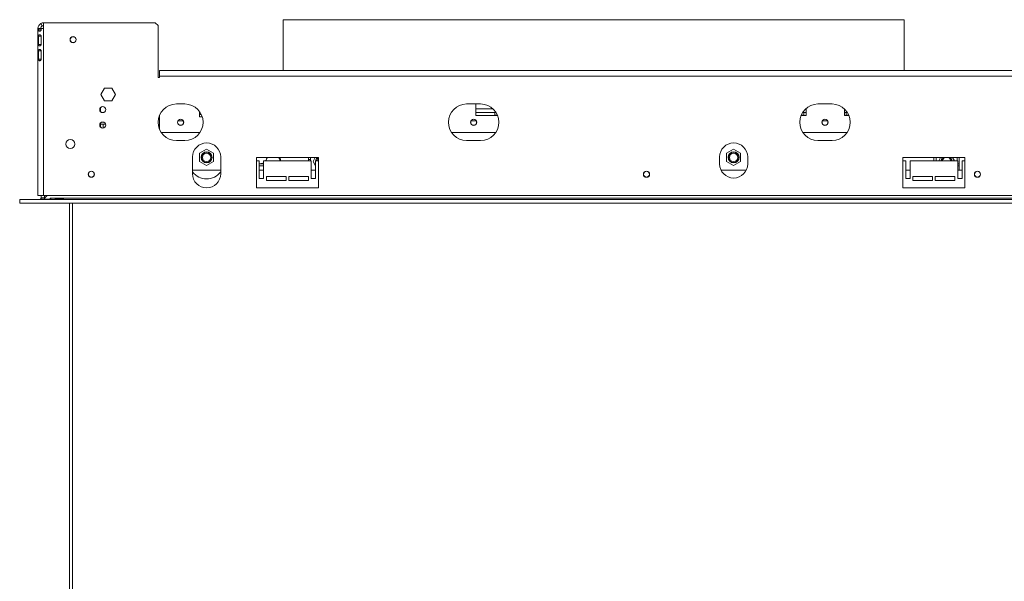
# Model space of a CAD drawing. Units: millimetres. Extents: x 592 to 5518, y 406 to 4133.
# Drawn here: x 1349 to 2050, y 2707 to 3107 of the extents above; entities that cross this region are included whole.
import ezdxf

# ---------------------------------------------------------------- set-up
doc = ezdxf.new("R2010")
doc.units = ezdxf.units.MM
doc.header["$LTSCALE"] = 17

msp = doc.modelspace()

# ---------------------------------------------------------------- linework, layer by layer
at = {"color": 7, "linetype": 'Continuous', "lineweight": 15}
for p, q in [((1364.19, 3104.38), (1365.15, 3102.63)), ((1445.61, 3104.87), (1366.11, 3104.87)), ((1366.11, 3104.87), (1366.11, 3100.87)), ((1447.61, 3102.87), (1445.61, 3104.87)), ((1536.68, 3107.07), (1536.68, 3070.87)), ((1978.54, 3107.07), (1536.68, 3107.07)), ((1978.54, 3070.87), (1978.54, 3107.07)), ((1362.11, 3100.87), (1362.11, 2981.87)), ((1362.11, 3100.87), (1362.51, 3100.87)), ((1362.51, 3100.87), (1362.51, 3099.87)), ((1362.51, 3100.87), (1364.31, 3100.87)), ((1362.51, 3099.87), (1364.31, 3099.87)), ((1364.31, 3100.87), (1364.31, 3099.87)), ((1364.36, 3099.87), (1364.36, 3100.87)), ((1364.36, 3100.87), (1366.11, 3100.87)), ((1366.11, 3100.87), (1366.11, 2981.87)), ((1447.61, 3102.87), (1447.61, 3065.87)), ((1362.51, 3095.37), (1362.51, 3089.37)), ((1362.51, 3095.37), (1364.31, 3095.37)), ((1364.31, 3095.37), (1364.31, 3089.37)), ((1364.36, 3089.37), (1364.36, 3095.37)), ((1362.51, 3089.37), (1364.31, 3089.37)), ((1362.51, 3084.87), (1362.51, 3078.87)), ((1362.51, 3084.87), (1364.31, 3084.87)), ((1364.31, 3084.87), (1364.31, 3078.87)), ((1364.36, 3078.87), (1364.36, 3084.87)), ((1362.51, 3078.87), (1364.31, 3078.87)), ((1448.61, 3066.87), (1448.61, 3070.87)), ((2700.61, 3070.87), (1448.61, 3070.87)), ((1447.61, 3065.87), (1448.61, 3065.87)), ((1448.61, 3065.87), (1448.61, 3066.87)), ((2700.61, 3066.87), (1448.61, 3066.87)), ((1409.48, 3058.42), (1406.85, 3053.87)), ((1414.73, 3058.42), (1409.48, 3058.42)), ((1417.36, 3053.87), (1414.73, 3058.42)), ((1406.85, 3053.87), (1409.48, 3049.32)), ((1409.48, 3049.32), (1414.73, 3049.32)), ((1414.73, 3049.32), (1417.36, 3053.87)), ((1406.11, 3043.07), (1406.61, 3043.07)), ((1406.61, 3043.07), (1406.61, 3044.43)), ((1406.61, 3043.07), (1406.61, 3041.71)), ((1408.85, 3041.07), (1407.57, 3041.07)), ((1466.61, 3047.07), (1460.61, 3047.07)), ((1477.11, 3041.74), (1477.11, 3037.87)), ((1477.11, 3041.07), (1477.56, 3041.07)), ((1677.11, 3047.07), (1667.11, 3047.07)), ((1673.61, 3047.07), (1673.61, 3038.87)), ((1687.11, 3041.07), (1673.61, 3041.07)), ((1687.11, 3038.87), (1687.11, 3041.07)), ((1688.06, 3041.07), (1687.11, 3041.07)), ((1907.11, 3041.07), (1906.15, 3041.07)), ((1907.11, 3041.07), (1907.11, 3038.87)), ((1908.61, 3041.07), (1907.11, 3041.07)), ((1908.61, 3038.87), (1908.61, 3043.91)), ((1927.11, 3047.07), (1917.11, 3047.07)), ((1936.11, 3043.45), (1936.11, 3038.87)), ((1937.11, 3041.07), (1936.11, 3041.07)), ((1937.11, 3038.87), (1937.11, 3041.07)), ((1938.06, 3041.07), (1937.11, 3041.07)), ((1448.61, 3029.07), (1448.61, 3039.07)), ((1478.39, 3039.57), (1477.11, 3039.57)), ((1477.11, 3037.87), (1479.04, 3037.87)), ((1673.61, 3038.87), (1689.19, 3038.87)), ((1689.11, 3039.07), (1687.11, 3039.07)), ((1689.11, 3039.07), (1689.11, 3038.87)), ((1905.03, 3038.87), (1908.61, 3038.87)), ((1905.11, 3038.87), (1905.11, 3039.07)), ((1907.11, 3039.07), (1905.11, 3039.07)), ((1936.11, 3038.87), (1939.19, 3038.87)), ((1939.11, 3039.07), (1937.11, 3039.07)), ((1939.11, 3039.07), (1939.11, 3038.87)), ((1410.21, 3032.69), (1406.2, 3032.69)), ((1406.61, 3032.69), (1406.61, 3030.71)), ((1408.49, 3032.69), (1408.49, 3029.99)), ((1477.43, 3026.87), (1449.78, 3026.87)), ((1687.93, 3026.87), (1656.28, 3026.87)), ((1937.93, 3026.87), (1906.28, 3026.87)), ((1460.61, 3021.07), (1466.61, 3021.07)), ((1667.11, 3021.07), (1677.11, 3021.07)), ((1917.11, 3021.07), (1927.11, 3021.07)), ((1482.11, 3014.85), (1477.11, 3011.96)), ((1487.11, 3011.96), (1482.11, 3014.85)), ((1857.11, 3014.85), (1852.11, 3011.96)), ((1862.11, 3011.96), (1857.11, 3014.85)), ((1472.11, 3009.37), (1472.11, 2997.37)), ((1477.11, 3011.96), (1477.11, 3006.19)), ((1477.11, 3006.19), (1482.11, 3003.3)), ((1482.11, 3003.3), (1487.11, 3006.19)), ((1487.11, 3006.19), (1487.11, 3011.96)), ((1492.11, 2997.37), (1492.11, 3009.37)), ((1517.61, 3008.87), (1517.61, 2987.37)), ((1561.61, 3008.87), (1517.61, 3008.87)), ((1517.61, 3006.57), (1519.61, 3006.57)), ((1519.61, 3006.57), (1519.61, 2994.07)), ((1522.61, 2994.07), (1522.61, 3006.57)), ((1522.61, 3006.57), (1556.61, 3006.57)), ((1524.15, 3006.57), (1524.44, 3007.07)), ((1533.66, 3008.87), (1533.66, 3007.93)), ((1533.66, 3007.93), (1534.58, 3007.93)), ((1534.6, 3007.5), (1534.16, 3007.5)), ((1534.16, 3007.5), (1534.16, 3006.57)), ((1534.61, 3007.17), (1534.47, 3008.87)), ((1534.61, 3006.57), (1534.61, 3007.17)), ((1554.61, 3008.87), (1554.61, 3006.57)), ((1556.11, 3007.5), (1554.61, 3007.5)), ((1556.11, 3008.87), (1556.11, 3006.57)), ((1556.61, 3006.57), (1556.61, 2994.07)), ((1559.36, 3008.87), (1557.83, 3006.23)), ((1557.83, 3006.23), (1559.61, 3003.16)), ((1559.61, 2994.07), (1559.61, 3006.57)), ((1559.61, 3006.57), (1561.61, 3006.57)), ((1560.39, 3008.09), (1561, 3008.87)), ((1561.61, 2987.37), (1561.61, 3008.87)), ((1847.11, 3009.37), (1847.11, 3004.37)), ((1852.11, 3011.96), (1852.11, 3006.19)), ((1852.11, 3006.19), (1857.11, 3003.3)), ((1857.11, 3003.3), (1862.11, 3006.19)), ((1862.11, 3006.19), (1862.11, 3011.96)), ((1867.11, 3004.37), (1867.11, 3009.37)), ((1977.61, 3008.87), (1977.61, 2987.37)), ((2021.61, 3008.87), (1977.61, 3008.87)), ((1977.61, 3006.57), (1979.61, 3006.57)), ((1979.61, 3006.57), (1979.61, 2994.07)), ((1982.61, 2994.07), (1982.61, 3006.57)), ((1982.61, 3006.57), (2016.61, 3006.57)), ((1999.61, 3008.87), (1999.61, 3006.57)), ((2001.11, 3008.87), (2001.11, 3006.57)), ((2004.36, 3008.87), (2003.03, 3006.57)), ((2005.39, 3008.09), (2006, 3008.87)), ((2014.18, 3006.57), (2012.86, 3008.87)), ((2016.11, 3006.57), (2016.11, 3008.87)), ((2016.61, 3006.57), (2016.61, 2994.07)), ((2017.61, 3000.07), (2017.61, 3008.87)), ((2019.61, 2994.07), (2019.61, 3006.57)), ((2019.61, 3006.57), (2021.61, 3006.57)), ((2021.61, 2987.37), (2021.61, 3008.87)), ((1492.11, 3000.07), (1472.11, 3000.07)), ((1519.61, 3004.57), (1520.11, 3004.57)), ((1522.61, 3003.07), (1519.61, 3003.07)), ((1522.61, 3000.07), (1519.61, 3000.07)), ((1559.61, 3000.07), (1556.61, 3000.07)), ((1866.14, 3000.07), (1848.08, 3000.07)), ((1982.61, 3000.07), (1979.61, 3000.07)), ((2017.61, 3003.07), (2016.61, 3003.07)), ((2019.61, 3000.07), (2016.61, 3000.07)), ((1519.61, 2994.07), (1522.61, 2994.07)), ((1538.61, 2995.57), (1524.61, 2995.57)), ((1524.61, 2995.57), (1524.61, 2992.57)), ((1524.61, 2992.57), (1538.61, 2992.57)), ((1538.61, 2992.57), (1538.61, 2995.57)), ((1554.61, 2995.57), (1540.61, 2995.57)), ((1540.61, 2995.57), (1540.61, 2992.57)), ((1540.61, 2992.57), (1554.61, 2992.57)), ((1554.61, 2992.57), (1554.61, 2995.57)), ((1556.61, 2994.07), (1559.61, 2994.07)), ((1979.61, 2994.07), (1982.61, 2994.07)), ((1998.61, 2995.57), (1984.61, 2995.57)), ((1984.61, 2995.57), (1984.61, 2992.57)), ((1984.61, 2992.57), (1998.61, 2992.57)), ((1998.61, 2992.57), (1998.61, 2995.57)), ((2000.61, 2995.57), (2000.61, 2992.57)), ((2014.61, 2995.57), (2000.61, 2995.57)), ((2000.61, 2992.57), (2014.61, 2992.57)), ((2014.61, 2992.57), (2014.61, 2995.57)), ((2016.61, 2994.07), (2019.61, 2994.07)), ((1517.61, 2987.37), (1561.61, 2987.37)), ((1977.61, 2987.37), (2021.61, 2987.37)), ((1349.11, 2979.07), (1349.11, 2976.57)), ((2643.61, 2979.07), (1349.11, 2979.07)), ((1366.11, 2981.87), (1362.11, 2981.87)), ((1364.31, 2981.87), (1364.31, 2980.17)), ((1364.31, 2980.17), (1366.81, 2980.17)), ((1364.31, 2980.17), (1364.31, 2979.27)), ((1364.31, 2979.27), (1366.81, 2979.27)), ((2645.61, 2981.87), (1366.11, 2981.87)), ((1366.66, 2979.07), (1366.71, 2979.27)), ((1366.81, 2981.87), (1366.81, 2980.17)), ((1366.81, 2980.17), (1366.81, 2979.27)), ((1367.01, 2980.17), (1368.71, 2981.87)), ((1367.01, 2979.27), (1367.01, 2980.17)), ((1370.81, 2979.27), (1367.01, 2979.27)), ((1371.31, 2980.07), (1370.81, 2980.07)), ((1370.81, 2980.07), (1370.81, 2979.27)), ((1371.31, 2980.07), (1371.31, 2979.07)), ((2643.61, 2980.07), (1371.31, 2980.07)), ((1374.56, 2979.46), (1380.06, 2979.46)), ((1380.06, 2979.28), (1374.56, 2979.28)), ((1380.06, 2979.28), (1380.06, 2979.46)), ((2643.61, 2976.57), (1349.11, 2976.57)), ((1384.57, 2976.57), (1384.57, 2557.57))]:
    msp.add_line(p, q, dxfattribs=at)
at = {"color": 8, "linetype": 'Continuous', "lineweight": 15}
for p, q in [((1685.98, 3043.57), (1673.61, 3043.57)), ((1908.61, 3043.57), (1908.23, 3043.57)), ((1465.45, 3035.07), (1461.76, 3035.07)), ((1673.95, 3035.07), (1670.26, 3035.07)), ((1923.95, 3035.07), (1920.26, 3035.07)), ((1524.44, 3007.07), (1524.11, 3006.57)), ((1520.11, 3004.57), (1519.61, 3004.6)), ((2017.61, 3004.57), (2016.61, 3004.57)), ((1386.57, 2976.57), (1386.57, 2557.57))]:
    msp.add_line(p, q, dxfattribs=at)
at = {"color": 7, "linetype": 'Continuous', "lineweight": 15, "flags": 128}
for points in [[(1559.91, 3006.57), (1559.98, 3007.01), (1560.39, 3008.09)], [(2004.91, 3006.57), (2004.98, 3007.01), (2005.39, 3008.09)]]:
    msp.add_lwpolyline(points, dxfattribs=at)
at = {"color": 7, "linetype": 'Continuous', "lineweight": 15}
for centre, radius in [((1387.11, 3092.87), 2.2), ((1387.11, 3092.87), 2.1), ((1408.21, 3043.07), 2.15), ((1408.21, 3043.07), 2.1), ((1408.21, 3032.07), 2.15), ((1408.21, 3032.07), 2.1), ((1463.61, 3034.07), 2.2), ((1463.61, 3034.07), 2.1), ((1672.11, 3034.07), 2.2), ((1672.11, 3034.07), 2.1), ((1922.11, 3034.07), 2.2), ((1922.11, 3034.07), 2.1), ((1385.11, 3018.57), 3.2), ((1482.11, 3009.07), 3.9), ((1482.11, 3009.07), 3.71), ((1857.11, 3009.07), 3.9), ((1857.11, 3009.07), 3.71), ((1482.11, 3009.07), 3), ((1857.11, 3009.07), 3), ((1400.11, 2997.07), 2.2), ((1400.11, 2997.07), 2.1), ((1795.11, 2997.07), 2.2), ((1795.11, 2997.07), 2.1), ((2030.61, 2997.07), 2.2), ((2030.61, 2997.07), 2.1)]:
    msp.add_circle(centre, radius, dxfattribs=at)
for centre, radius, start, end in [((1366.11, 3100.87), 4, 118.64789, 180), ((1366.11, 3100.87), 4, 90, 118.64789), ((1366.11, 3100.87), 2, 118.64789, 180), ((1366.11, 3100.87), 2, 90, 118.64789), ((1460.61, 3034.07), 13, 90, 270), ((1466.61, 3034.07), 13, 270, 90), ((1667.11, 3034.07), 13, 90, 270), ((1677.11, 3034.07), 13, 270, 90), ((1917.11, 3034.07), 13, 90, 270), ((1927.11, 3034.07), 13, 270, 90), ((1482.11, 3009.37), 10, 0, 180), ((1857.11, 3009.37), 10, 0, 180), ((1563.61, 3006.23), 3.9, 137.444, 175.03386), ((1563.61, 3006.23), 3, 131.77215, 173.53842), ((2008.61, 3006.23), 3.9, 137.444, 175.03386), ((2008.61, 3006.23), 3, 118.45355, 173.53842), ((2008.61, 3006.23), 3, 6.46158, 61.54645), ((2008.61, 3006.23), 3.71, 5.22287, 45.33096), ((2008.61, 3006.23), 3.9, 4.96614, 42.556), ((1482.11, 3006.57), 12.75, 218.34275, 321.65725), ((1857.11, 3004.37), 10, 180, 0), ((1482.11, 2997.37), 10, 180, 0), ((1363.31, 2980.07), 1, 270, 0)]:
    msp.add_arc(centre, radius, start, end, dxfattribs=at)
at = {"color": 8, "linetype": 'Continuous', "lineweight": 15}
for start, end in [(330, 351.95215), (270, 300.01986)]:
    msp.add_arc((1520.11, 3009.57), 5, start, end, dxfattribs=at)
at = {"color": 7, "linetype": 'Continuous', "lineweight": 15}
for points, knots in [([(1362.51, 3099.87), (1362.53, 3099.72), (1362.56, 3099.5), (1362.64, 3099.26), (1362.75, 3099.07), (1362.95, 3098.91), (1363.27, 3098.86), (1363.64, 3098.91), (1363.93, 3099.07), (1364.11, 3099.27), (1364.27, 3099.5), (1364.32, 3099.72), (1364.36, 3099.87)], [0, 0, 0, 0, 0.1275, 0.185423, 0.242147, 0.360682, 0.499875, 0.639965, 0.758892, 0.815571, 0.873291, 1, 1, 1, 1]), ([(1364.36, 3095.37), (1364.32, 3095.52), (1364.27, 3095.74), (1364.11, 3095.98), (1363.93, 3096.17), (1363.64, 3096.34), (1363.27, 3096.38), (1362.95, 3096.33), (1362.75, 3096.17), (1362.64, 3095.98), (1362.55, 3095.74), (1362.53, 3095.52), (1362.51, 3095.37)], [0, 0, 0, 0, 0.1274997, 0.1854227, 0.242147, 0.3606824, 0.4998754, 0.6399653, 0.7588922, 0.8155711, 0.8732906, 1, 1, 1, 1]), ([(1362.51, 3089.37), (1362.53, 3089.22), (1362.56, 3089), (1362.64, 3088.76), (1362.75, 3088.57), (1362.95, 3088.41), (1363.27, 3088.36), (1363.64, 3088.41), (1363.93, 3088.57), (1364.11, 3088.77), (1364.27, 3089), (1364.32, 3089.22), (1364.36, 3089.37)], [0, 0, 0, 0, 0.1275, 0.185423, 0.242147, 0.360682, 0.499875, 0.639965, 0.758892, 0.815571, 0.873291, 1, 1, 1, 1]), ([(1364.36, 3084.87), (1364.32, 3085.02), (1364.27, 3085.24), (1364.11, 3085.48), (1363.93, 3085.67), (1363.64, 3085.84), (1363.27, 3085.88), (1362.95, 3085.83), (1362.75, 3085.67), (1362.64, 3085.48), (1362.55, 3085.24), (1362.53, 3085.02), (1362.51, 3084.87)], [0, 0, 0, 0, 0.1275, 0.185423, 0.242147, 0.360682, 0.499875, 0.639965, 0.758892, 0.815571, 0.873291, 1, 1, 1, 1]), ([(1362.51, 3078.87), (1362.53, 3078.72), (1362.56, 3078.5), (1362.64, 3078.26), (1362.75, 3078.07), (1362.95, 3077.91), (1363.27, 3077.86), (1363.64, 3077.91), (1363.93, 3078.07), (1364.11, 3078.27), (1364.27, 3078.5), (1364.32, 3078.72), (1364.36, 3078.87)], [0, 0, 0, 0, 0.1275, 0.185423, 0.242147, 0.360682, 0.499875, 0.639965, 0.758892, 0.815571, 0.873291, 1, 1, 1, 1]), ([(1524.44, 3007.07), (1524.62, 3007.4), (1524.97, 3008), (1525.32, 3008.6), (1525.48, 3008.87)], [0, 0, 0, 0, 0.5388127, 1, 1, 1, 1]), ([(1520.11, 3004.57), (1520.92, 3004.57), (1521.78, 3004.57), (1522.57, 3004.57), (1522.61, 3004.57)], [0, 0, 0, 0, 0.9575, 1, 1, 1, 1]), ([(1374.56, 2979.28), (1374.53, 2979.28), (1374.49, 2979.28), (1374.41, 2979.3), (1374.36, 2979.32), (1374.33, 2979.35), (1374.32, 2979.37), (1374.32, 2979.38), (1374.32, 2979.39), (1374.32, 2979.4), (1374.33, 2979.4), (1374.34, 2979.42), (1374.42, 2979.44), (1374.49, 2979.45), (1374.56, 2979.46)], [0, 0, 0, 0, 0.121649, 0.245499, 0.384144, 0.447043, 0.509223, 0.526666, 0.543132, 0.559505, 0.576684, 0.616286, 0.666352, 1, 1, 1, 1]), ([(1380.06, 2979.46), (1380.08, 2979.46), (1380.13, 2979.46), (1380.2, 2979.44), (1380.25, 2979.41), (1380.28, 2979.38), (1380.29, 2979.36), (1380.3, 2979.35), (1380.3, 2979.34), (1380.29, 2979.34), (1380.29, 2979.33), (1380.27, 2979.32), (1380.2, 2979.29), (1380.12, 2979.29), (1380.06, 2979.28)], [0, 0, 0, 0, 0.121649, 0.245499, 0.384144, 0.447043, 0.509223, 0.526666, 0.543132, 0.559505, 0.576684, 0.616286, 0.666352, 1, 1, 1, 1])]:
    msp.add_open_spline(points, degree=3, knots=knots, dxfattribs=at)

doc.saveas('drawing.dxf')
